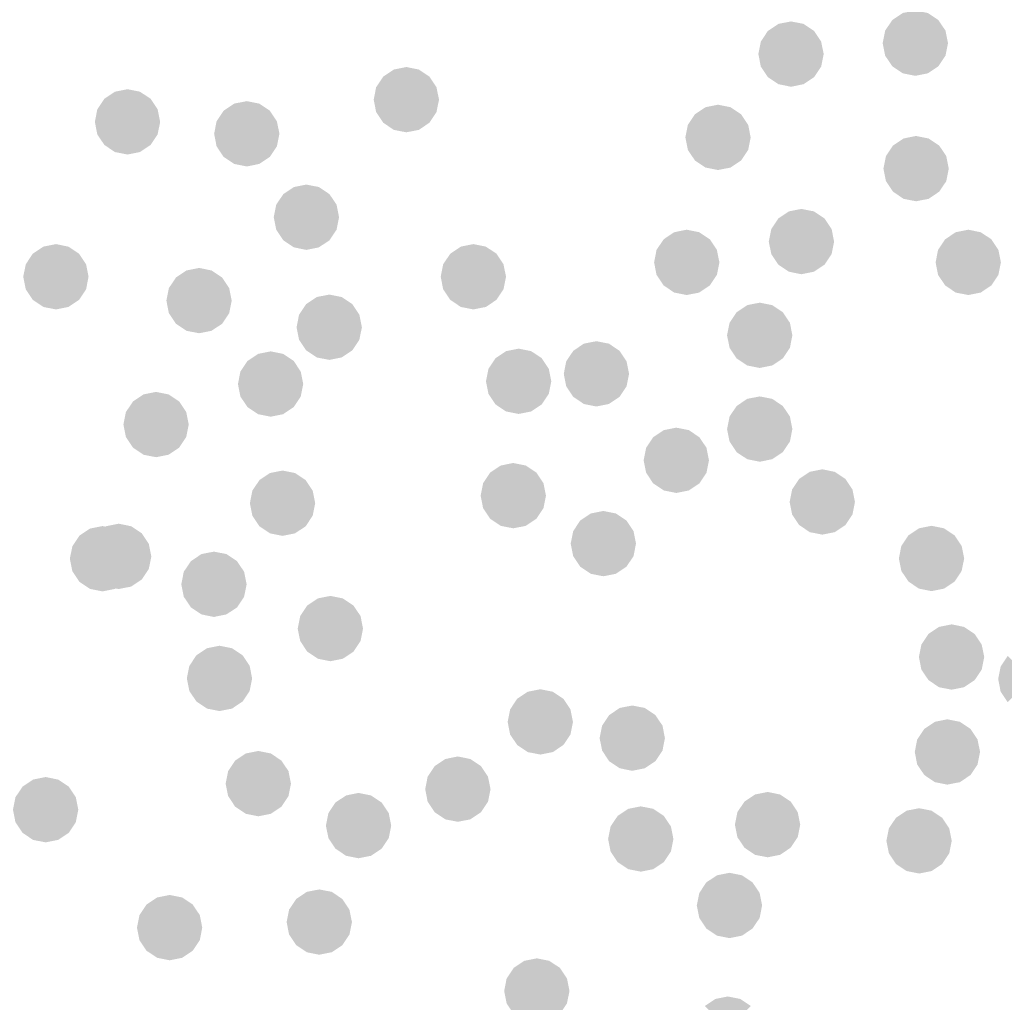
# Model space of a CAD drawing. Units: millimetres. Extents: x -35483 to -32353, y 317173 to 319026.
# Drawn here: x -33506 to -33493, y 318095 to 318108 of the extents above; entities that cross this region are included whole.
import ezdxf

# ---------------------------------------------------------------- set-up
doc = ezdxf.new("R2010")
doc.units = ezdxf.units.MM

msp = doc.modelspace()

# ---------------------------------------------------------------- linework, layer by layer
at = {"color": 0, "lineweight": 0}
for points in [[(-33494.069, 318107.643), (-33494.069, 318108.083), (-33494.38, 318107.954), (-33494.238, 318108.05)], [(-33494.069, 318107.643), (-33493.758, 318107.954), (-33494.069, 318108.083), (-33493.901, 318108.05)], [(-33495.744, 318107.496), (-33495.744, 318107.936), (-33496.056, 318107.808), (-33495.913, 318107.903)], [(-33495.744, 318107.496), (-33495.433, 318107.808), (-33495.744, 318107.936), (-33495.576, 318107.903)], [(-33494.069, 318107.643), (-33494.38, 318107.954), (-33494.509, 318107.643), (-33494.476, 318107.812)], [(-33494.069, 318107.643), (-33493.629, 318107.643), (-33493.758, 318107.954), (-33493.663, 318107.812)], [(-33495.744, 318107.496), (-33496.056, 318107.808), (-33496.184, 318107.496), (-33496.151, 318107.665)], [(-33495.744, 318107.496), (-33495.304, 318107.496), (-33495.433, 318107.808), (-33495.338, 318107.665)], [(-33494.069, 318107.643), (-33494.509, 318107.643), (-33494.38, 318107.332), (-33494.476, 318107.475)], [(-33494.069, 318107.643), (-33494.38, 318107.332), (-33494.069, 318107.203), (-33494.238, 318107.237)], [(-33494.069, 318107.643), (-33493.758, 318107.332), (-33493.629, 318107.643), (-33493.663, 318107.475)], [(-33494.069, 318107.643), (-33494.069, 318107.203), (-33493.758, 318107.332), (-33493.901, 318107.237)], [(-33495.744, 318107.496), (-33496.184, 318107.496), (-33496.056, 318107.185), (-33496.151, 318107.328)], [(-33495.744, 318107.496), (-33496.056, 318107.185), (-33495.744, 318107.056), (-33495.913, 318107.09)], [(-33495.744, 318107.496), (-33495.433, 318107.185), (-33495.304, 318107.496), (-33495.338, 318107.328)], [(-33495.744, 318107.496), (-33495.744, 318107.056), (-33495.433, 318107.185), (-33495.576, 318107.09)], [(-33500.927, 318106.882), (-33500.927, 318107.322), (-33501.238, 318107.193), (-33501.096, 318107.288)], [(-33500.927, 318106.882), (-33500.616, 318107.193), (-33500.927, 318107.322), (-33500.759, 318107.288)], [(-33500.927, 318106.882), (-33501.238, 318107.193), (-33501.367, 318106.882), (-33501.334, 318107.05)], [(-33500.927, 318106.882), (-33500.487, 318106.882), (-33500.616, 318107.193), (-33500.521, 318107.05)], [(-33504.684, 318106.583), (-33504.684, 318107.023), (-33504.996, 318106.894), (-33504.853, 318106.989)], [(-33504.684, 318106.583), (-33504.373, 318106.894), (-33504.684, 318107.023), (-33504.516, 318106.989)], [(-33504.684, 318106.583), (-33504.996, 318106.894), (-33505.124, 318106.583), (-33505.091, 318106.751)], [(-33504.684, 318106.583), (-33504.244, 318106.583), (-33504.373, 318106.894), (-33504.278, 318106.751)], [(-33503.077, 318106.422), (-33503.077, 318106.862), (-33503.389, 318106.733), (-33503.246, 318106.829)], [(-33503.077, 318106.422), (-33502.766, 318106.733), (-33503.077, 318106.862), (-33502.909, 318106.829)], [(-33500.927, 318106.882), (-33501.367, 318106.882), (-33501.238, 318106.571), (-33501.334, 318106.714)], [(-33500.927, 318106.882), (-33501.238, 318106.571), (-33500.927, 318106.442), (-33501.096, 318106.475)], [(-33500.927, 318106.882), (-33500.616, 318106.571), (-33500.487, 318106.882), (-33500.521, 318106.714)], [(-33500.927, 318106.882), (-33500.927, 318106.442), (-33500.616, 318106.571), (-33500.759, 318106.475)], [(-33496.728, 318106.374), (-33496.728, 318106.814), (-33497.039, 318106.685), (-33496.896, 318106.78)], [(-33496.728, 318106.374), (-33496.417, 318106.685), (-33496.728, 318106.814), (-33496.559, 318106.78)], [(-33503.077, 318106.422), (-33503.389, 318106.733), (-33503.517, 318106.422), (-33503.484, 318106.59)], [(-33503.077, 318106.422), (-33502.637, 318106.422), (-33502.766, 318106.733), (-33502.671, 318106.59)], [(-33496.728, 318106.374), (-33497.039, 318106.685), (-33497.168, 318106.374), (-33497.134, 318106.542)], [(-33496.728, 318106.374), (-33496.288, 318106.374), (-33496.417, 318106.685), (-33496.321, 318106.542)], [(-33504.684, 318106.583), (-33505.124, 318106.583), (-33504.996, 318106.272), (-33505.091, 318106.414)], [(-33504.684, 318106.583), (-33504.996, 318106.272), (-33504.684, 318106.143), (-33504.853, 318106.176)], [(-33504.684, 318106.583), (-33504.373, 318106.272), (-33504.244, 318106.583), (-33504.278, 318106.414)], [(-33504.684, 318106.583), (-33504.684, 318106.143), (-33504.373, 318106.272), (-33504.516, 318106.176)], [(-33503.077, 318106.422), (-33503.517, 318106.422), (-33503.389, 318106.111), (-33503.484, 318106.254)], [(-33503.077, 318106.422), (-33503.389, 318106.111), (-33503.077, 318105.982), (-33503.246, 318106.016)], [(-33503.077, 318106.422), (-33502.766, 318106.111), (-33502.637, 318106.422), (-33502.671, 318106.254)], [(-33503.077, 318106.422), (-33503.077, 318105.982), (-33502.766, 318106.111), (-33502.909, 318106.016)], [(-33496.728, 318106.374), (-33497.168, 318106.374), (-33497.039, 318106.063), (-33497.134, 318106.205)], [(-33496.728, 318106.374), (-33497.039, 318106.063), (-33496.728, 318105.934), (-33496.896, 318105.967)], [(-33496.728, 318106.374), (-33496.417, 318106.063), (-33496.288, 318106.374), (-33496.321, 318106.205)], [(-33496.728, 318106.374), (-33496.728, 318105.934), (-33496.417, 318106.063), (-33496.559, 318105.967)], [(-33494.059, 318105.953), (-33494.059, 318106.393), (-33494.37, 318106.264), (-33494.227, 318106.359)], [(-33494.059, 318105.953), (-33493.748, 318106.264), (-33494.059, 318106.393), (-33493.89, 318106.359)], [(-33494.059, 318105.953), (-33494.37, 318106.264), (-33494.499, 318105.953), (-33494.465, 318106.121)], [(-33494.059, 318105.953), (-33493.619, 318105.953), (-33493.748, 318106.264), (-33493.652, 318106.121)], [(-33494.059, 318105.953), (-33494.499, 318105.953), (-33494.37, 318105.642), (-33494.465, 318105.784)], [(-33494.059, 318105.953), (-33494.37, 318105.642), (-33494.059, 318105.513), (-33494.227, 318105.546)], [(-33494.059, 318105.953), (-33493.748, 318105.642), (-33493.619, 318105.953), (-33493.652, 318105.784)], [(-33494.059, 318105.953), (-33494.059, 318105.513), (-33493.748, 318105.642), (-33493.89, 318105.546)], [(-33502.274, 318105.298), (-33502.274, 318105.738), (-33502.585, 318105.609), (-33502.442, 318105.705)], [(-33502.274, 318105.298), (-33501.963, 318105.609), (-33502.274, 318105.738), (-33502.106, 318105.705)], [(-33502.274, 318105.298), (-33502.585, 318105.609), (-33502.714, 318105.298), (-33502.68, 318105.467)], [(-33502.274, 318105.298), (-33501.834, 318105.298), (-33501.963, 318105.609), (-33501.867, 318105.467)], [(-33495.604, 318104.97), (-33495.604, 318105.41), (-33495.915, 318105.281), (-33495.772, 318105.377)], [(-33495.604, 318104.97), (-33495.293, 318105.281), (-33495.604, 318105.41), (-33495.436, 318105.377)], [(-33502.274, 318105.298), (-33502.714, 318105.298), (-33502.585, 318104.987), (-33502.68, 318105.13)], [(-33502.274, 318105.298), (-33502.585, 318104.987), (-33502.274, 318104.858), (-33502.442, 318104.892)], [(-33502.274, 318105.298), (-33501.963, 318104.987), (-33501.834, 318105.298), (-33501.867, 318105.13)], [(-33502.274, 318105.298), (-33502.274, 318104.858), (-33501.963, 318104.987), (-33502.106, 318104.892)], [(-33495.604, 318104.97), (-33495.915, 318105.281), (-33496.044, 318104.97), (-33496.01, 318105.139)], [(-33495.604, 318104.97), (-33495.164, 318104.97), (-33495.293, 318105.281), (-33495.197, 318105.139)], [(-33497.149, 318104.69), (-33497.149, 318105.13), (-33497.46, 318105.001), (-33497.318, 318105.096)], [(-33497.149, 318104.69), (-33496.838, 318105.001), (-33497.149, 318105.13), (-33496.981, 318105.096)], [(-33493.356, 318104.69), (-33493.356, 318105.13), (-33493.667, 318105.001), (-33493.525, 318105.096)], [(-33493.356, 318104.69), (-33493.045, 318105.001), (-33493.356, 318105.13), (-33493.188, 318105.096)], [(-33497.149, 318104.69), (-33497.46, 318105.001), (-33497.589, 318104.69), (-33497.556, 318104.858)], [(-33497.149, 318104.69), (-33496.709, 318104.69), (-33496.838, 318105.001), (-33496.743, 318104.858)], [(-33495.604, 318104.97), (-33496.044, 318104.97), (-33495.915, 318104.659), (-33496.01, 318104.802)], [(-33495.604, 318104.97), (-33495.915, 318104.659), (-33495.604, 318104.53), (-33495.772, 318104.564)], [(-33495.604, 318104.97), (-33495.293, 318104.659), (-33495.164, 318104.97), (-33495.197, 318104.802)], [(-33495.604, 318104.97), (-33495.604, 318104.53), (-33495.293, 318104.659), (-33495.436, 318104.564)], [(-33493.356, 318104.69), (-33493.667, 318105.001), (-33493.796, 318104.69), (-33493.763, 318104.858)], [(-33493.356, 318104.69), (-33492.916, 318104.69), (-33493.045, 318105.001), (-33492.95, 318104.858)], [(-33505.649, 318104.496), (-33505.649, 318104.936), (-33505.96, 318104.807), (-33505.817, 318104.902)], [(-33505.649, 318104.496), (-33505.337, 318104.807), (-33505.649, 318104.936), (-33505.48, 318104.902)], [(-33500.024, 318104.496), (-33500.024, 318104.936), (-33500.335, 318104.807), (-33500.193, 318104.902)], [(-33500.024, 318104.496), (-33499.713, 318104.807), (-33500.024, 318104.936), (-33499.856, 318104.902)], [(-33505.649, 318104.496), (-33505.96, 318104.807), (-33506.089, 318104.496), (-33506.055, 318104.664)], [(-33505.649, 318104.496), (-33505.209, 318104.496), (-33505.337, 318104.807), (-33505.242, 318104.664)], [(-33500.024, 318104.496), (-33500.335, 318104.807), (-33500.464, 318104.496), (-33500.431, 318104.664)], [(-33500.024, 318104.496), (-33499.584, 318104.496), (-33499.713, 318104.807), (-33499.618, 318104.664)], [(-33497.149, 318104.69), (-33497.589, 318104.69), (-33497.46, 318104.379), (-33497.556, 318104.521)], [(-33497.149, 318104.69), (-33497.46, 318104.379), (-33497.149, 318104.25), (-33497.318, 318104.283)], [(-33497.149, 318104.69), (-33496.838, 318104.379), (-33496.709, 318104.69), (-33496.743, 318104.521)], [(-33497.149, 318104.69), (-33497.149, 318104.25), (-33496.838, 318104.379), (-33496.981, 318104.283)], [(-33493.356, 318104.69), (-33493.796, 318104.69), (-33493.667, 318104.379), (-33493.763, 318104.521)], [(-33493.356, 318104.69), (-33493.667, 318104.379), (-33493.356, 318104.25), (-33493.525, 318104.283)], [(-33493.356, 318104.69), (-33493.045, 318104.379), (-33492.916, 318104.69), (-33492.95, 318104.521)], [(-33493.356, 318104.69), (-33493.356, 318104.25), (-33493.045, 318104.379), (-33493.188, 318104.283)], [(-33503.72, 318104.175), (-33503.72, 318104.615), (-33504.031, 318104.486), (-33503.889, 318104.581)], [(-33503.72, 318104.175), (-33503.409, 318104.486), (-33503.72, 318104.615), (-33503.552, 318104.581)], [(-33505.649, 318104.496), (-33506.089, 318104.496), (-33505.96, 318104.185), (-33506.055, 318104.327)], [(-33505.649, 318104.496), (-33505.96, 318104.185), (-33505.649, 318104.056), (-33505.817, 318104.089)], [(-33505.649, 318104.496), (-33505.337, 318104.185), (-33505.209, 318104.496), (-33505.242, 318104.327)], [(-33505.649, 318104.496), (-33505.649, 318104.056), (-33505.337, 318104.185), (-33505.48, 318104.089)], [(-33503.72, 318104.175), (-33504.031, 318104.486), (-33504.16, 318104.175), (-33504.127, 318104.343)], [(-33503.72, 318104.175), (-33503.28, 318104.175), (-33503.409, 318104.486), (-33503.314, 318104.343)], [(-33500.024, 318104.496), (-33500.464, 318104.496), (-33500.335, 318104.185), (-33500.431, 318104.327)], [(-33500.024, 318104.496), (-33500.335, 318104.185), (-33500.024, 318104.056), (-33500.193, 318104.089)], [(-33500.024, 318104.496), (-33499.713, 318104.185), (-33499.584, 318104.496), (-33499.618, 318104.327)], [(-33500.024, 318104.496), (-33500.024, 318104.056), (-33499.713, 318104.185), (-33499.856, 318104.089)], [(-33503.72, 318104.175), (-33504.16, 318104.175), (-33504.031, 318103.863), (-33504.127, 318104.006)], [(-33503.72, 318104.175), (-33504.031, 318103.863), (-33503.72, 318103.735), (-33503.889, 318103.768)], [(-33503.72, 318104.175), (-33503.409, 318103.863), (-33503.28, 318104.175), (-33503.314, 318104.006)], [(-33503.72, 318104.175), (-33503.72, 318103.735), (-33503.409, 318103.863), (-33503.552, 318103.768)], [(-33501.966, 318103.816), (-33501.966, 318104.256), (-33502.277, 318104.127), (-33502.134, 318104.223)], [(-33501.966, 318103.816), (-33501.655, 318104.127), (-33501.966, 318104.256), (-33501.798, 318104.223)], [(-33501.966, 318103.816), (-33502.277, 318104.127), (-33502.406, 318103.816), (-33502.373, 318103.984)], [(-33501.966, 318103.816), (-33501.526, 318103.816), (-33501.655, 318104.127), (-33501.56, 318103.984)], [(-33496.166, 318103.707), (-33496.166, 318104.147), (-33496.477, 318104.018), (-33496.334, 318104.114)], [(-33496.166, 318103.707), (-33495.855, 318104.018), (-33496.166, 318104.147), (-33495.997, 318104.114)], [(-33496.166, 318103.707), (-33496.477, 318104.018), (-33496.606, 318103.707), (-33496.572, 318103.876)], [(-33496.166, 318103.707), (-33495.726, 318103.707), (-33495.855, 318104.018), (-33495.759, 318103.876)], [(-33501.966, 318103.816), (-33502.406, 318103.816), (-33502.277, 318103.505), (-33502.373, 318103.648)], [(-33501.966, 318103.816), (-33502.277, 318103.505), (-33501.966, 318103.376), (-33502.134, 318103.409)], [(-33501.966, 318103.816), (-33501.655, 318103.505), (-33501.526, 318103.816), (-33501.56, 318103.648)], [(-33501.966, 318103.816), (-33501.966, 318103.376), (-33501.655, 318103.505), (-33501.798, 318103.409)], [(-33498.366, 318103.188), (-33498.366, 318103.628), (-33498.677, 318103.499), (-33498.535, 318103.595)], [(-33498.366, 318103.188), (-33498.055, 318103.499), (-33498.366, 318103.628), (-33498.198, 318103.595)], [(-33496.166, 318103.707), (-33496.606, 318103.707), (-33496.477, 318103.396), (-33496.572, 318103.539)], [(-33496.166, 318103.707), (-33496.477, 318103.396), (-33496.166, 318103.267), (-33496.334, 318103.301)], [(-33496.166, 318103.707), (-33495.855, 318103.396), (-33495.726, 318103.707), (-33495.759, 318103.539)], [(-33496.166, 318103.707), (-33496.166, 318103.267), (-33495.855, 318103.396), (-33495.997, 318103.301)], [(-33502.756, 318103.051), (-33502.756, 318103.491), (-33503.067, 318103.362), (-33502.924, 318103.457)], [(-33502.756, 318103.051), (-33502.445, 318103.362), (-33502.756, 318103.491), (-33502.588, 318103.457)], [(-33499.414, 318103.088), (-33499.414, 318103.528), (-33499.725, 318103.399), (-33499.583, 318103.494)], [(-33499.414, 318103.088), (-33499.103, 318103.399), (-33499.414, 318103.528), (-33499.246, 318103.494)], [(-33498.366, 318103.188), (-33498.677, 318103.499), (-33498.806, 318103.188), (-33498.773, 318103.357)], [(-33498.366, 318103.188), (-33497.926, 318103.188), (-33498.055, 318103.499), (-33497.96, 318103.357)], [(-33502.756, 318103.051), (-33503.067, 318103.362), (-33503.196, 318103.051), (-33503.163, 318103.219)], [(-33502.756, 318103.051), (-33502.316, 318103.051), (-33502.445, 318103.362), (-33502.35, 318103.219)], [(-33499.414, 318103.088), (-33499.725, 318103.399), (-33499.854, 318103.088), (-33499.821, 318103.256)], [(-33499.414, 318103.088), (-33498.974, 318103.088), (-33499.103, 318103.399), (-33499.008, 318103.256)], [(-33498.366, 318103.188), (-33498.806, 318103.188), (-33498.677, 318102.877), (-33498.773, 318103.02)], [(-33498.366, 318103.188), (-33498.677, 318102.877), (-33498.366, 318102.748), (-33498.535, 318102.782)], [(-33498.366, 318103.188), (-33498.055, 318102.877), (-33497.926, 318103.188), (-33497.96, 318103.02)], [(-33498.366, 318103.188), (-33498.366, 318102.748), (-33498.055, 318102.877), (-33498.198, 318102.782)], [(-33502.756, 318103.051), (-33503.196, 318103.051), (-33503.067, 318102.74), (-33503.163, 318102.882)], [(-33502.756, 318103.051), (-33503.067, 318102.74), (-33502.756, 318102.611), (-33502.924, 318102.644)], [(-33502.756, 318103.051), (-33502.445, 318102.74), (-33502.316, 318103.051), (-33502.35, 318102.882)], [(-33502.756, 318103.051), (-33502.756, 318102.611), (-33502.445, 318102.74), (-33502.588, 318102.644)], [(-33499.414, 318103.088), (-33499.854, 318103.088), (-33499.725, 318102.776), (-33499.821, 318102.919)], [(-33499.414, 318103.088), (-33499.725, 318102.776), (-33499.414, 318102.648), (-33499.583, 318102.681)], [(-33499.414, 318103.088), (-33499.103, 318102.776), (-33498.974, 318103.088), (-33499.008, 318102.919)], [(-33499.414, 318103.088), (-33499.414, 318102.648), (-33499.103, 318102.776), (-33499.246, 318102.681)], [(-33504.299, 318102.505), (-33504.299, 318102.945), (-33504.61, 318102.816), (-33504.468, 318102.911)], [(-33504.299, 318102.505), (-33503.988, 318102.816), (-33504.299, 318102.945), (-33504.131, 318102.911)], [(-33496.166, 318102.444), (-33496.166, 318102.884), (-33496.477, 318102.755), (-33496.334, 318102.851)], [(-33496.166, 318102.444), (-33495.855, 318102.755), (-33496.166, 318102.884), (-33495.997, 318102.851)], [(-33504.299, 318102.505), (-33504.61, 318102.816), (-33504.739, 318102.505), (-33504.706, 318102.673)], [(-33504.299, 318102.505), (-33503.859, 318102.505), (-33503.988, 318102.816), (-33503.893, 318102.673)], [(-33496.166, 318102.444), (-33496.477, 318102.755), (-33496.606, 318102.444), (-33496.572, 318102.613)], [(-33496.166, 318102.444), (-33495.726, 318102.444), (-33495.855, 318102.755), (-33495.759, 318102.613)], [(-33504.299, 318102.505), (-33504.739, 318102.505), (-33504.61, 318102.194), (-33504.706, 318102.337)], [(-33504.299, 318102.505), (-33504.61, 318102.194), (-33504.299, 318102.065), (-33504.468, 318102.098)], [(-33504.299, 318102.505), (-33503.988, 318102.194), (-33503.859, 318102.505), (-33503.893, 318102.337)], [(-33504.299, 318102.505), (-33504.299, 318102.065), (-33503.988, 318102.194), (-33504.131, 318102.098)], [(-33497.29, 318102.023), (-33497.29, 318102.463), (-33497.601, 318102.334), (-33497.458, 318102.43)], [(-33497.29, 318102.023), (-33496.979, 318102.334), (-33497.29, 318102.463), (-33497.121, 318102.43)], [(-33496.166, 318102.444), (-33496.606, 318102.444), (-33496.477, 318102.133), (-33496.572, 318102.276)], [(-33496.166, 318102.444), (-33496.477, 318102.133), (-33496.166, 318102.004), (-33496.334, 318102.038)], [(-33496.166, 318102.444), (-33495.855, 318102.133), (-33495.726, 318102.444), (-33495.759, 318102.276)], [(-33496.166, 318102.444), (-33496.166, 318102.004), (-33495.855, 318102.133), (-33495.997, 318102.038)], [(-33497.29, 318102.023), (-33497.601, 318102.334), (-33497.73, 318102.023), (-33497.696, 318102.192)], [(-33497.29, 318102.023), (-33496.85, 318102.023), (-33496.979, 318102.334), (-33496.883, 318102.192)], [(-33499.486, 318101.547), (-33499.486, 318101.987), (-33499.798, 318101.858), (-33499.655, 318101.953)], [(-33499.486, 318101.547), (-33499.175, 318101.858), (-33499.486, 318101.987), (-33499.318, 318101.953)], [(-33497.29, 318102.023), (-33497.73, 318102.023), (-33497.601, 318101.712), (-33497.696, 318101.855)], [(-33497.29, 318102.023), (-33497.601, 318101.712), (-33497.29, 318101.583), (-33497.458, 318101.617)], [(-33497.29, 318102.023), (-33496.979, 318101.712), (-33496.85, 318102.023), (-33496.883, 318101.855)], [(-33497.29, 318102.023), (-33497.29, 318101.583), (-33496.979, 318101.712), (-33497.121, 318101.617)], [(-33495.323, 318101.462), (-33495.323, 318101.902), (-33495.634, 318101.773), (-33495.491, 318101.868)], [(-33495.323, 318101.462), (-33495.012, 318101.773), (-33495.323, 318101.902), (-33495.155, 318101.868)], [(-33502.595, 318101.445), (-33502.595, 318101.885), (-33502.906, 318101.757), (-33502.764, 318101.852)], [(-33502.595, 318101.445), (-33502.284, 318101.757), (-33502.595, 318101.885), (-33502.427, 318101.852)], [(-33499.486, 318101.547), (-33499.798, 318101.858), (-33499.926, 318101.547), (-33499.893, 318101.715)], [(-33499.486, 318101.547), (-33499.046, 318101.547), (-33499.175, 318101.858), (-33499.08, 318101.715)], [(-33495.323, 318101.462), (-33495.634, 318101.773), (-33495.763, 318101.462), (-33495.729, 318101.63)], [(-33495.323, 318101.462), (-33494.883, 318101.462), (-33495.012, 318101.773), (-33494.916, 318101.63)], [(-33502.595, 318101.445), (-33502.906, 318101.757), (-33503.035, 318101.445), (-33503.002, 318101.614)], [(-33502.595, 318101.445), (-33502.155, 318101.445), (-33502.284, 318101.757), (-33502.189, 318101.614)], [(-33499.486, 318101.547), (-33499.926, 318101.547), (-33499.798, 318101.236), (-33499.893, 318101.378)], [(-33499.486, 318101.547), (-33499.798, 318101.236), (-33499.486, 318101.107), (-33499.655, 318101.14)], [(-33499.486, 318101.547), (-33499.175, 318101.236), (-33499.046, 318101.547), (-33499.08, 318101.378)], [(-33499.486, 318101.547), (-33499.486, 318101.107), (-33499.175, 318101.236), (-33499.318, 318101.14)], [(-33502.595, 318101.445), (-33503.035, 318101.445), (-33502.906, 318101.134), (-33503.002, 318101.277)], [(-33502.595, 318101.445), (-33502.906, 318101.134), (-33502.595, 318101.005), (-33502.764, 318101.039)], [(-33502.595, 318101.445), (-33502.284, 318101.134), (-33502.155, 318101.445), (-33502.189, 318101.277)], [(-33502.595, 318101.445), (-33502.595, 318101.005), (-33502.284, 318101.134), (-33502.427, 318101.039)], [(-33495.323, 318101.462), (-33495.763, 318101.462), (-33495.634, 318101.151), (-33495.729, 318101.293)], [(-33495.323, 318101.462), (-33495.634, 318101.151), (-33495.323, 318101.022), (-33495.491, 318101.055)], [(-33495.323, 318101.462), (-33495.012, 318101.151), (-33494.883, 318101.462), (-33494.916, 318101.293)], [(-33495.323, 318101.462), (-33495.323, 318101.022), (-33495.012, 318101.151), (-33495.155, 318101.055)], [(-33498.273, 318100.901), (-33498.273, 318101.341), (-33498.584, 318101.212), (-33498.441, 318101.307)], [(-33498.273, 318100.901), (-33497.962, 318101.212), (-33498.273, 318101.341), (-33498.105, 318101.307)], [(-33505.021, 318100.697), (-33505.021, 318101.137), (-33505.332, 318101.008), (-33505.189, 318101.104)], [(-33504.803, 318100.729), (-33504.803, 318101.169), (-33505.114, 318101.04), (-33504.972, 318101.135)], [(-33505.021, 318100.697), (-33504.71, 318101.008), (-33505.021, 318101.137), (-33504.853, 318101.104)], [(-33504.803, 318100.729), (-33504.492, 318101.04), (-33504.803, 318101.169), (-33504.635, 318101.135)], [(-33498.273, 318100.901), (-33498.584, 318101.212), (-33498.713, 318100.901), (-33498.679, 318101.069)], [(-33498.273, 318100.901), (-33497.833, 318100.901), (-33497.962, 318101.212), (-33497.866, 318101.069)], [(-33493.851, 318100.701), (-33493.851, 318101.141), (-33494.162, 318101.012), (-33494.02, 318101.107)], [(-33493.851, 318100.701), (-33493.54, 318101.012), (-33493.851, 318101.141), (-33493.683, 318101.107)], [(-33505.021, 318100.697), (-33505.332, 318101.008), (-33505.461, 318100.697), (-33505.427, 318100.866)], [(-33504.803, 318100.729), (-33505.114, 318101.04), (-33505.243, 318100.729), (-33505.21, 318100.897)], [(-33505.021, 318100.697), (-33504.581, 318100.697), (-33504.71, 318101.008), (-33504.614, 318100.866)], [(-33504.803, 318100.729), (-33504.363, 318100.729), (-33504.492, 318101.04), (-33504.397, 318100.897)], [(-33493.851, 318100.701), (-33494.162, 318101.012), (-33494.291, 318100.701), (-33494.258, 318100.869)], [(-33493.851, 318100.701), (-33493.411, 318100.701), (-33493.54, 318101.012), (-33493.445, 318100.869)], [(-33498.273, 318100.901), (-33498.713, 318100.901), (-33498.584, 318100.589), (-33498.679, 318100.732)], [(-33498.273, 318100.901), (-33498.584, 318100.589), (-33498.273, 318100.461), (-33498.441, 318100.494)], [(-33498.273, 318100.901), (-33497.962, 318100.589), (-33497.833, 318100.901), (-33497.866, 318100.732)], [(-33498.273, 318100.901), (-33498.273, 318100.461), (-33497.962, 318100.589), (-33498.105, 318100.494)], [(-33504.803, 318100.729), (-33505.243, 318100.729), (-33505.114, 318100.418), (-33505.21, 318100.56)], [(-33504.803, 318100.729), (-33505.114, 318100.418), (-33504.803, 318100.289), (-33504.972, 318100.322)], [(-33504.803, 318100.729), (-33504.492, 318100.418), (-33504.363, 318100.729), (-33504.397, 318100.56)], [(-33504.803, 318100.729), (-33504.803, 318100.289), (-33504.492, 318100.418), (-33504.635, 318100.322)], [(-33503.519, 318100.353), (-33503.519, 318100.793), (-33503.83, 318100.664), (-33503.688, 318100.76)], [(-33503.519, 318100.353), (-33503.208, 318100.664), (-33503.519, 318100.793), (-33503.351, 318100.76)], [(-33505.021, 318100.697), (-33505.461, 318100.697), (-33505.332, 318100.386), (-33505.427, 318100.529)], [(-33505.021, 318100.697), (-33505.332, 318100.386), (-33505.021, 318100.257), (-33505.189, 318100.291)], [(-33505.021, 318100.697), (-33504.71, 318100.386), (-33504.581, 318100.697), (-33504.614, 318100.529)], [(-33505.021, 318100.697), (-33505.021, 318100.257), (-33504.71, 318100.386), (-33504.853, 318100.291)], [(-33503.519, 318100.353), (-33503.83, 318100.664), (-33503.959, 318100.353), (-33503.926, 318100.522)], [(-33503.519, 318100.353), (-33503.079, 318100.353), (-33503.208, 318100.664), (-33503.113, 318100.522)], [(-33493.851, 318100.701), (-33494.291, 318100.701), (-33494.162, 318100.39), (-33494.258, 318100.533)], [(-33493.851, 318100.701), (-33494.162, 318100.39), (-33493.851, 318100.261), (-33494.02, 318100.294)], [(-33493.851, 318100.701), (-33493.54, 318100.39), (-33493.411, 318100.701), (-33493.445, 318100.533)], [(-33493.851, 318100.701), (-33493.851, 318100.261), (-33493.54, 318100.39), (-33493.683, 318100.294)], [(-33503.519, 318100.353), (-33503.959, 318100.353), (-33503.83, 318100.042), (-33503.926, 318100.185)], [(-33503.519, 318100.353), (-33503.83, 318100.042), (-33503.519, 318099.913), (-33503.688, 318099.947)], [(-33503.519, 318100.353), (-33503.208, 318100.042), (-33503.079, 318100.353), (-33503.113, 318100.185)], [(-33503.519, 318100.353), (-33503.519, 318099.913), (-33503.208, 318100.042), (-33503.351, 318099.947)], [(-33501.951, 318099.756), (-33501.951, 318100.196), (-33502.262, 318100.067), (-33502.119, 318100.163)], [(-33501.951, 318099.756), (-33501.64, 318100.067), (-33501.951, 318100.196), (-33501.783, 318100.163)], [(-33501.951, 318099.756), (-33502.262, 318100.067), (-33502.391, 318099.756), (-33502.357, 318099.925)], [(-33501.951, 318099.756), (-33501.511, 318099.756), (-33501.64, 318100.067), (-33501.544, 318099.925)], [(-33493.581, 318099.373), (-33493.581, 318099.813), (-33493.892, 318099.684), (-33493.75, 318099.779)], [(-33493.581, 318099.373), (-33493.27, 318099.684), (-33493.581, 318099.813), (-33493.413, 318099.779)], [(-33501.951, 318099.756), (-33502.391, 318099.756), (-33502.262, 318099.445), (-33502.357, 318099.588)], [(-33501.951, 318099.756), (-33502.262, 318099.445), (-33501.951, 318099.316), (-33502.119, 318099.35)], [(-33501.951, 318099.756), (-33501.64, 318099.445), (-33501.511, 318099.756), (-33501.544, 318099.588)], [(-33501.951, 318099.756), (-33501.951, 318099.316), (-33501.64, 318099.445), (-33501.783, 318099.35)], [(-33493.581, 318099.373), (-33493.892, 318099.684), (-33494.021, 318099.373), (-33493.988, 318099.541)], [(-33493.581, 318099.373), (-33493.141, 318099.373), (-33493.27, 318099.684), (-33493.175, 318099.541)], [(-33503.445, 318099.085), (-33503.445, 318099.525), (-33503.756, 318099.396), (-33503.613, 318099.491)], [(-33503.445, 318099.085), (-33503.133, 318099.396), (-33503.445, 318099.525), (-33503.276, 318099.491)], [(-33503.445, 318099.085), (-33503.756, 318099.396), (-33503.885, 318099.085), (-33503.851, 318099.253)], [(-33503.445, 318099.085), (-33503.005, 318099.085), (-33503.133, 318099.396), (-33503.038, 318099.253)], [(-33492.513, 318099.076), (-33492.825, 318099.387), (-33492.953, 318099.076), (-33492.92, 318099.245)], [(-33493.581, 318099.373), (-33494.021, 318099.373), (-33493.892, 318099.062), (-33493.988, 318099.204)], [(-33493.581, 318099.373), (-33493.892, 318099.062), (-33493.581, 318098.933), (-33493.75, 318098.966)], [(-33493.581, 318099.373), (-33493.27, 318099.062), (-33493.141, 318099.373), (-33493.175, 318099.204)], [(-33493.581, 318099.373), (-33493.581, 318098.933), (-33493.27, 318099.062), (-33493.413, 318098.966)], [(-33503.445, 318099.085), (-33503.885, 318099.085), (-33503.756, 318098.774), (-33503.851, 318098.916)], [(-33503.445, 318099.085), (-33503.756, 318098.774), (-33503.445, 318098.645), (-33503.613, 318098.678)], [(-33503.445, 318099.085), (-33503.133, 318098.774), (-33503.005, 318099.085), (-33503.038, 318098.916)], [(-33503.445, 318099.085), (-33503.445, 318098.645), (-33503.133, 318098.774), (-33503.276, 318098.678)], [(-33492.513, 318099.076), (-33492.953, 318099.076), (-33492.825, 318098.765), (-33492.92, 318098.908)], [(-33499.122, 318098.499), (-33499.122, 318098.939), (-33499.434, 318098.81), (-33499.291, 318098.905)], [(-33499.122, 318098.499), (-33498.811, 318098.81), (-33499.122, 318098.939), (-33498.954, 318098.905)], [(-33499.122, 318098.499), (-33499.434, 318098.81), (-33499.562, 318098.499), (-33499.529, 318098.667)], [(-33499.122, 318098.499), (-33498.682, 318098.499), (-33498.811, 318098.81), (-33498.716, 318098.667)], [(-33497.883, 318098.28), (-33497.883, 318098.72), (-33498.194, 318098.591), (-33498.051, 318098.687)], [(-33497.883, 318098.28), (-33497.572, 318098.591), (-33497.883, 318098.72), (-33497.715, 318098.687)], [(-33497.883, 318098.28), (-33498.194, 318098.591), (-33498.323, 318098.28), (-33498.289, 318098.449)], [(-33497.883, 318098.28), (-33497.443, 318098.28), (-33497.572, 318098.591), (-33497.476, 318098.449)], [(-33499.122, 318098.499), (-33499.562, 318098.499), (-33499.434, 318098.188), (-33499.529, 318098.33)], [(-33499.122, 318098.499), (-33499.434, 318098.188), (-33499.122, 318098.059), (-33499.291, 318098.092)], [(-33499.122, 318098.499), (-33498.811, 318098.188), (-33498.682, 318098.499), (-33498.716, 318098.33)], [(-33499.122, 318098.499), (-33499.122, 318098.059), (-33498.811, 318098.188), (-33498.954, 318098.092)], [(-33493.637, 318098.094), (-33493.637, 318098.534), (-33493.948, 318098.405), (-33493.806, 318098.5)], [(-33493.637, 318098.094), (-33493.326, 318098.405), (-33493.637, 318098.534), (-33493.469, 318098.5)], [(-33493.637, 318098.094), (-33493.948, 318098.405), (-33494.077, 318098.094), (-33494.044, 318098.262)], [(-33493.637, 318098.094), (-33493.197, 318098.094), (-33493.326, 318098.405), (-33493.231, 318098.262)], [(-33497.883, 318098.28), (-33498.323, 318098.28), (-33498.194, 318097.969), (-33498.289, 318098.112)], [(-33497.883, 318098.28), (-33498.194, 318097.969), (-33497.883, 318097.84), (-33498.051, 318097.874)], [(-33497.883, 318098.28), (-33497.572, 318097.969), (-33497.443, 318098.28), (-33497.476, 318098.112)], [(-33497.883, 318098.28), (-33497.883, 318097.84), (-33497.572, 318097.969), (-33497.715, 318097.874)], [(-33502.922, 318097.667), (-33502.922, 318098.107), (-33503.233, 318097.978), (-33503.09, 318098.074)], [(-33502.922, 318097.667), (-33502.611, 318097.978), (-33502.922, 318098.107), (-33502.753, 318098.074)], [(-33493.637, 318098.094), (-33494.077, 318098.094), (-33493.948, 318097.783), (-33494.044, 318097.925)], [(-33493.637, 318098.094), (-33493.948, 318097.783), (-33493.637, 318097.654), (-33493.806, 318097.687)], [(-33493.637, 318098.094), (-33493.326, 318097.783), (-33493.197, 318098.094), (-33493.231, 318097.925)], [(-33493.637, 318098.094), (-33493.637, 318097.654), (-33493.326, 318097.783), (-33493.469, 318097.687)], [(-33502.922, 318097.667), (-33503.233, 318097.978), (-33503.362, 318097.667), (-33503.328, 318097.836)], [(-33502.922, 318097.667), (-33502.482, 318097.667), (-33502.611, 318097.978), (-33502.515, 318097.836)], [(-33500.233, 318097.593), (-33500.233, 318098.033), (-33500.544, 318097.904), (-33500.402, 318097.999)], [(-33500.233, 318097.593), (-33499.922, 318097.904), (-33500.233, 318098.033), (-33500.065, 318097.999)], [(-33500.233, 318097.593), (-33500.544, 318097.904), (-33500.673, 318097.593), (-33500.64, 318097.761)], [(-33500.233, 318097.593), (-33499.793, 318097.593), (-33499.922, 318097.904), (-33499.827, 318097.761)], [(-33505.787, 318097.316), (-33505.787, 318097.756), (-33506.098, 318097.627), (-33505.956, 318097.722)], [(-33505.787, 318097.316), (-33505.476, 318097.627), (-33505.787, 318097.756), (-33505.619, 318097.722)], [(-33502.922, 318097.667), (-33503.362, 318097.667), (-33503.233, 318097.356), (-33503.328, 318097.499)], [(-33502.922, 318097.667), (-33503.233, 318097.356), (-33502.922, 318097.227), (-33503.09, 318097.261)], [(-33502.922, 318097.667), (-33502.611, 318097.356), (-33502.482, 318097.667), (-33502.515, 318097.499)], [(-33502.922, 318097.667), (-33502.922, 318097.227), (-33502.611, 318097.356), (-33502.753, 318097.261)], [(-33505.787, 318097.316), (-33506.098, 318097.627), (-33506.227, 318097.316), (-33506.194, 318097.484)], [(-33505.787, 318097.316), (-33505.347, 318097.316), (-33505.476, 318097.627), (-33505.381, 318097.484)], [(-33501.571, 318097.102), (-33501.571, 318097.542), (-33501.882, 318097.413), (-33501.739, 318097.508)], [(-33501.571, 318097.102), (-33501.26, 318097.413), (-33501.571, 318097.542), (-33501.403, 318097.508)], [(-33500.233, 318097.593), (-33500.673, 318097.593), (-33500.544, 318097.281), (-33500.64, 318097.424)], [(-33500.233, 318097.593), (-33500.544, 318097.281), (-33500.233, 318097.153), (-33500.402, 318097.186)], [(-33500.233, 318097.593), (-33499.922, 318097.281), (-33499.793, 318097.593), (-33499.827, 318097.424)], [(-33500.233, 318097.593), (-33500.233, 318097.153), (-33499.922, 318097.281), (-33500.065, 318097.186)], [(-33496.06, 318097.115), (-33496.06, 318097.555), (-33496.371, 318097.426), (-33496.229, 318097.521)], [(-33496.06, 318097.115), (-33495.749, 318097.426), (-33496.06, 318097.555), (-33495.892, 318097.521)], [(-33501.571, 318097.102), (-33501.882, 318097.413), (-33502.011, 318097.102), (-33501.977, 318097.27)], [(-33501.571, 318097.102), (-33501.131, 318097.102), (-33501.26, 318097.413), (-33501.164, 318097.27)], [(-33496.06, 318097.115), (-33496.371, 318097.426), (-33496.5, 318097.115), (-33496.467, 318097.283)], [(-33496.06, 318097.115), (-33495.62, 318097.115), (-33495.749, 318097.426), (-33495.654, 318097.283)], [(-33505.787, 318097.316), (-33506.227, 318097.316), (-33506.098, 318097.004), (-33506.194, 318097.147)], [(-33505.787, 318097.316), (-33506.098, 318097.004), (-33505.787, 318096.876), (-33505.956, 318096.909)], [(-33505.787, 318097.316), (-33505.787, 318096.876), (-33505.476, 318097.004), (-33505.619, 318096.909)], [(-33505.787, 318097.316), (-33505.476, 318097.004), (-33505.347, 318097.316), (-33505.381, 318097.147)], [(-33497.769, 318096.921), (-33497.769, 318097.361), (-33498.08, 318097.232), (-33497.937, 318097.328)], [(-33497.769, 318096.921), (-33497.458, 318097.232), (-33497.769, 318097.361), (-33497.6, 318097.328)], [(-33494.019, 318096.896), (-33494.019, 318097.336), (-33494.33, 318097.207), (-33494.187, 318097.303)], [(-33494.019, 318096.896), (-33493.708, 318097.207), (-33494.019, 318097.336), (-33493.85, 318097.303)], [(-33497.769, 318096.921), (-33498.08, 318097.232), (-33498.209, 318096.921), (-33498.175, 318097.09)], [(-33497.769, 318096.921), (-33497.329, 318096.921), (-33497.458, 318097.232), (-33497.362, 318097.09)], [(-33494.019, 318096.896), (-33494.33, 318097.207), (-33494.459, 318096.896), (-33494.425, 318097.065)], [(-33494.019, 318096.896), (-33493.579, 318096.896), (-33493.708, 318097.207), (-33493.612, 318097.065)], [(-33501.571, 318097.102), (-33502.011, 318097.102), (-33501.882, 318096.791), (-33501.977, 318096.934)], [(-33501.571, 318097.102), (-33501.882, 318096.791), (-33501.571, 318096.662), (-33501.739, 318096.695)], [(-33501.571, 318097.102), (-33501.26, 318096.791), (-33501.131, 318097.102), (-33501.164, 318096.934)], [(-33501.571, 318097.102), (-33501.571, 318096.662), (-33501.26, 318096.791), (-33501.403, 318096.695)], [(-33496.06, 318097.115), (-33496.5, 318097.115), (-33496.371, 318096.804), (-33496.467, 318096.946)], [(-33496.06, 318097.115), (-33496.371, 318096.804), (-33496.06, 318096.675), (-33496.229, 318096.708)], [(-33496.06, 318097.115), (-33495.749, 318096.804), (-33495.62, 318097.115), (-33495.654, 318096.946)], [(-33496.06, 318097.115), (-33496.06, 318096.675), (-33495.749, 318096.804), (-33495.892, 318096.708)], [(-33497.769, 318096.921), (-33498.209, 318096.921), (-33498.08, 318096.61), (-33498.175, 318096.753)], [(-33497.769, 318096.921), (-33498.08, 318096.61), (-33497.769, 318096.481), (-33497.937, 318096.515)], [(-33497.769, 318096.921), (-33497.769, 318096.481), (-33497.458, 318096.61), (-33497.6, 318096.515)], [(-33497.769, 318096.921), (-33497.458, 318096.61), (-33497.329, 318096.921), (-33497.362, 318096.753)], [(-33494.019, 318096.896), (-33494.459, 318096.896), (-33494.33, 318096.585), (-33494.425, 318096.728)], [(-33494.019, 318096.896), (-33494.33, 318096.585), (-33494.019, 318096.456), (-33494.187, 318096.49)], [(-33494.019, 318096.896), (-33493.708, 318096.585), (-33493.579, 318096.896), (-33493.612, 318096.728)], [(-33494.019, 318096.896), (-33494.019, 318096.456), (-33493.708, 318096.585), (-33493.85, 318096.49)], [(-33496.574, 318096.026), (-33496.574, 318096.466), (-33496.885, 318096.337), (-33496.742, 318096.432)], [(-33496.574, 318096.026), (-33496.263, 318096.337), (-33496.574, 318096.466), (-33496.405, 318096.432)], [(-33496.574, 318096.026), (-33496.885, 318096.337), (-33497.014, 318096.026), (-33496.98, 318096.194)], [(-33496.574, 318096.026), (-33496.134, 318096.026), (-33496.263, 318096.337), (-33496.167, 318096.194)], [(-33502.1, 318095.802), (-33502.1, 318096.242), (-33502.411, 318096.113), (-33502.269, 318096.209)], [(-33502.1, 318095.802), (-33501.789, 318096.113), (-33502.1, 318096.242), (-33501.932, 318096.209)], [(-33504.117, 318095.727), (-33504.117, 318096.167), (-33504.428, 318096.039), (-33504.285, 318096.134)], [(-33504.117, 318095.727), (-33503.806, 318096.039), (-33504.117, 318096.167), (-33503.948, 318096.134)], [(-33502.1, 318095.802), (-33502.411, 318096.113), (-33502.54, 318095.802), (-33502.507, 318095.97)], [(-33502.1, 318095.802), (-33501.66, 318095.802), (-33501.789, 318096.113), (-33501.694, 318095.97)], [(-33504.117, 318095.727), (-33504.428, 318096.039), (-33504.557, 318095.727), (-33504.523, 318095.896)], [(-33504.117, 318095.727), (-33503.677, 318095.727), (-33503.806, 318096.039), (-33503.71, 318095.896)], [(-33496.574, 318096.026), (-33497.014, 318096.026), (-33496.885, 318095.715), (-33496.98, 318095.857)], [(-33496.574, 318096.026), (-33496.885, 318095.715), (-33496.574, 318095.586), (-33496.742, 318095.619)], [(-33496.574, 318096.026), (-33496.263, 318095.715), (-33496.134, 318096.026), (-33496.167, 318095.857)], [(-33496.574, 318096.026), (-33496.574, 318095.586), (-33496.263, 318095.715), (-33496.405, 318095.619)], [(-33502.1, 318095.802), (-33502.54, 318095.802), (-33502.411, 318095.491), (-33502.507, 318095.634)], [(-33502.1, 318095.802), (-33502.411, 318095.491), (-33502.1, 318095.362), (-33502.269, 318095.396)], [(-33502.1, 318095.802), (-33501.789, 318095.491), (-33501.66, 318095.802), (-33501.694, 318095.634)], [(-33502.1, 318095.802), (-33502.1, 318095.362), (-33501.789, 318095.491), (-33501.932, 318095.396)], [(-33504.117, 318095.727), (-33504.557, 318095.727), (-33504.428, 318095.416), (-33504.523, 318095.559)], [(-33504.117, 318095.727), (-33504.428, 318095.416), (-33504.117, 318095.287), (-33504.285, 318095.321)], [(-33504.117, 318095.727), (-33503.806, 318095.416), (-33503.677, 318095.727), (-33503.71, 318095.559)], [(-33504.117, 318095.727), (-33504.117, 318095.287), (-33503.806, 318095.416), (-33503.948, 318095.321)], [(-33499.169, 318094.874), (-33499.169, 318095.314), (-33499.48, 318095.185), (-33499.338, 318095.28)], [(-33499.169, 318094.874), (-33498.858, 318095.185), (-33499.169, 318095.314), (-33499.001, 318095.28)], [(-33499.169, 318094.874), (-33499.48, 318095.185), (-33499.609, 318094.874), (-33499.576, 318095.042)], [(-33499.169, 318094.874), (-33498.729, 318094.874), (-33498.858, 318095.185), (-33498.763, 318095.042)], [(-33499.169, 318094.874), (-33499.609, 318094.874), (-33499.48, 318094.563), (-33499.576, 318094.706)], [(-33499.169, 318094.874), (-33499.48, 318094.563), (-33499.169, 318094.434), (-33499.338, 318094.467)], [(-33499.169, 318094.874), (-33498.858, 318094.563), (-33498.729, 318094.874), (-33498.763, 318094.706)], [(-33499.169, 318094.874), (-33499.169, 318094.434), (-33498.858, 318094.563), (-33499.001, 318094.467)], [(-33496.596, 318094.36), (-33496.596, 318094.8), (-33496.907, 318094.671), (-33496.764, 318094.766)], [(-33496.596, 318094.36), (-33496.285, 318094.671), (-33496.596, 318094.8), (-33496.428, 318094.766)]]:
    msp.add_trace(points, dxfattribs=at)

doc.saveas('drawing.dxf')
